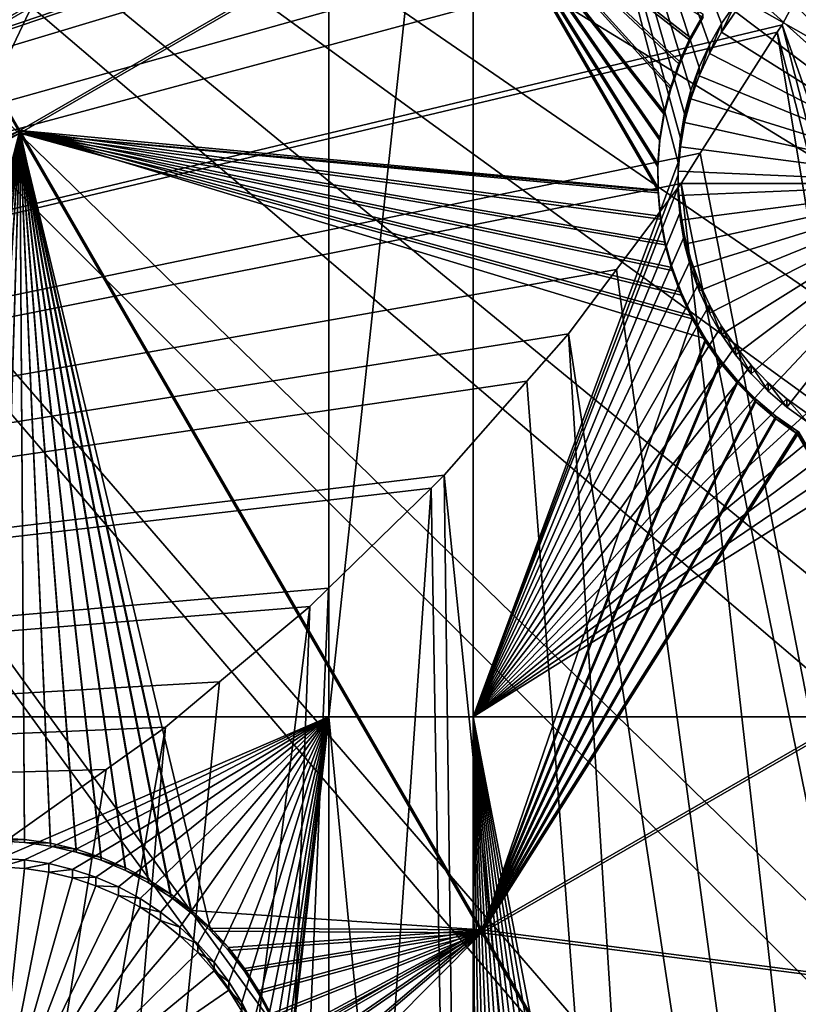
# Model space of a CAD drawing. Extents: x -226 to 68, y -640 to 2.
# Drawn here: x -58 to -49, y -556 to -544 of the extents above; entities that cross this region are included whole.
import ezdxf

# ---------------------------------------------------------------- set-up
doc = ezdxf.new("R2010")
doc.units = 0
doc.header["$MEASUREMENT"] = 0
for name, color, linetype in [('L3', 7, 'Continuous'), ('L4', 7, 'Continuous'), ('L5', 7, 'Continuous')]:
    doc.layers.add(name, color=color, linetype=linetype)

msp = doc.modelspace()

# ---------------------------------------------------------------- linework, layer by layer
at = {"layer": 'L3', "color": 250}
for points in [[(-91.26847, -554.5313, 1031.553), (-57.23197, -505.186, 1029.829), (-58.6883, -504.1959, 1029.795)], [(-57.18462, -505.2181, 1029.831), (-57.23197, -505.186, 1029.829), (-91.26847, -554.5313, 1031.553)], [(-91.26847, -554.5313, 1031.553), (-55.85355, -506.2814, 1029.868), (-57.18462, -505.2181, 1029.831)], [(-91.26847, -554.5313, 1031.553), (-55.38128, -506.6587, 1029.881), (-55.85355, -506.2814, 1029.868)], [(-54.53609, -507.4477, 1029.908), (-55.38128, -506.6587, 1029.881), (-91.26847, -554.5313, 1031.553)], [(-53.69412, -508.2335, 1029.936), (-54.53609, -507.4477, 1029.908), (-91.26847, -554.5313, 1031.553)], [(-91.26847, -554.5313, 1031.553), (-53.28235, -508.682, 1029.951), (-53.69412, -508.2335, 1029.936)], [(-91.26847, -554.5313, 1031.553), (-52.13319, -509.9334, 1029.995), (-53.28235, -508.682, 1029.951)], [(-52.09506, -509.9819, 1029.997), (-52.13319, -509.9334, 1029.995), (-91.26847, -554.5313, 1031.553)], [(-91.26847, -554.5313, 1031.553), (-51.00743, -511.3665, 1030.045), (-52.09506, -509.9819, 1029.997)], [(-91.26847, -554.5313, 1031.553), (-50.70755, -511.7482, 1030.059), (-51.00743, -511.3665, 1030.045)], [(-49.99942, -512.8084, 1030.096), (-50.70755, -511.7482, 1030.059), (-91.26847, -554.5313, 1031.553)], [(-49.42591, -513.6671, 1030.126), (-49.99942, -512.8084, 1030.096), (-91.26847, -554.5313, 1031.553)], [(-91.26847, -554.5313, 1031.553), (-49.06945, -514.3015, 1030.148), (-49.42591, -513.6671, 1030.126)], [(-91.26847, -554.5313, 1031.553), (-48.29556, -515.679, 1030.196), (-49.06945, -514.3015, 1030.148)], [(-48.21954, -515.8427, 1030.202), (-48.29556, -515.679, 1030.196), (-91.26847, -554.5313, 1031.553)], [(-91.26847, -554.5313, 1031.553), (-47.47785, -517.4393, 1030.257), (-48.21954, -515.8427, 1030.202)], [(-91.26847, -554.5313, 1031.553), (-47.32347, -517.7717, 1030.269), (-47.47785, -517.4393, 1030.257)], [(-46.83525, -519.0771, 1030.314), (-47.32347, -517.7717, 1030.269), (-91.26847, -554.5313, 1031.553)], [(-91.26847, -554.5313, 1031.553), (-46.51522, -519.9329, 1030.344), (-46.83525, -519.0771, 1030.314)], [(-91.26847, -554.5313, 1031.553), (-46.2806, -520.7462, 1030.373), (-46.51522, -519.9329, 1030.344)], [(-45.87569, -522.1498, 1030.422), (-46.2806, -520.7462, 1030.373), (-91.26847, -554.5313, 1031.553)], [(-91.26847, -554.5313, 1031.553), (-45.81509, -522.4429, 1030.432), (-45.87569, -522.1498, 1030.422)], [(-91.26847, -554.5313, 1031.553), (-45.45873, -524.1668, 1030.492), (-45.81509, -522.4429, 1030.432)], [(-91.26847, -554.5313, 1031.553), (-45.40863, -524.4092, 1030.501), (-45.45873, -524.1668, 1030.492)], [(-45.21729, -525.9097, 1030.553), (-45.40863, -524.4092, 1030.501), (-91.26847, -554.5313, 1031.553)], [(-91.26847, -554.5313, 1031.553), (-45.11678, -526.698, 1030.581), (-45.21729, -525.9097, 1030.553)], [(-91.26847, -554.5313, 1031.553), (-45.06871, -527.6622, 1030.614), (-45.11678, -526.698, 1030.581)], [(-45.00191, -529.0022, 1030.661), (-45.06871, -527.6622, 1030.614), (-91.26847, -554.5313, 1031.553)], [(-91.26847, -554.5313, 1031.553), (-45.0133, -529.4204, 1030.676), (-45.00191, -529.0022, 1030.661)], [(-91.26847, -554.5313, 1031.553), (-45.06119, -531.18, 1030.737), (-45.0133, -529.4204, 1030.676)], [(2.471866, -605.1217, 1024.914), (-4.212938, -611.4159, 1025.134), (-75, -529.634, 1022.278)], [(2.471866, -605.1217, 1024.914), (-75, -529.634, 1022.278), (8.598483, -598.2837, 1024.675)], [(23.20978, -575.0164, 1023.863), (19.00493, -583.1767, 1024.148), (-75, -529.634, 1022.278)], [(-75, -529.634, 1022.278), (19.00493, -583.1767, 1024.148), (14.12277, -590.9511, 1024.419)], [(-75, -529.634, 1022.278), (14.12277, -590.9511, 1024.419), (8.598483, -598.2837, 1024.675)], [(31.4832, -548.8204, 1022.948), (29.47147, -557.7762, 1023.261), (-75, -529.634, 1022.278)], [(-75, -529.634, 1022.278), (29.47147, -557.7762, 1023.261), (26.70703, -566.5293, 1023.566)], [(-75, -529.634, 1022.278), (26.70703, -566.5293, 1023.566), (23.20978, -575.0164, 1023.863)], [(-75, -529.634, 1022.278), (32.72771, -539.7264, 1022.63), (31.4832, -548.8204, 1022.948)], [(-53.11082, -635.5322, 1025.976), (-62.17594, -637.0059, 1026.028), (-75, -529.634, 1022.278)], [(-27.11683, -626.6029, 1025.664), (-35.51788, -630.3119, 1025.794), (-75, -529.634, 1022.278)], [(-75, -529.634, 1022.278), (-35.51788, -630.3119, 1025.794), (-44.2034, -633.2955, 1025.898)], [(-75, -529.634, 1022.278), (-44.2034, -633.2955, 1025.898), (-53.11082, -635.5322, 1025.976)], [(-4.212938, -611.4159, 1025.134), (-11.40777, -617.1207, 1025.333), (-75, -529.634, 1022.278)], [(-75, -529.634, 1022.278), (-11.40777, -617.1207, 1025.333), (-19.06078, -622.1953, 1025.51)], [(-75, -529.634, 1022.278), (-19.06078, -622.1953, 1025.51), (-27.11683, -626.6029, 1025.664)], [(-45.06469, -531.3087, 1030.742), (-45.06119, -531.18, 1030.737), (-91.26847, -554.5313, 1031.553)], [(-91.26847, -554.5313, 1031.553), (-45.23443, -532.9313, 1030.798), (-45.06469, -531.3087, 1030.742)], [(-45.30474, -533.6034, 1030.822), (-45.23443, -532.9313, 1030.798), (-91.26847, -554.5313, 1031.553)], [(-91.26847, -554.5313, 1031.553), (-45.5002, -534.6699, 1030.859), (-45.30474, -533.6034, 1030.822)], [(-91.26847, -554.5313, 1031.553), (-45.72064, -535.8729, 1030.901), (-45.5002, -534.6699, 1030.859)], [(-45.85783, -536.3922, 1030.919), (-45.72064, -535.8729, 1030.901), (-91.26847, -554.5313, 1031.553)], [(-91.26847, -554.5313, 1031.553), (-46.30994, -538.1036, 1030.979), (-45.85783, -536.3922, 1030.919)], [(-91.26847, -554.5313, 1031.553), (-46.88591, -539.7567, 1031.037), (-46.30994, -538.1036, 1030.979)], [(-47.06911, -540.2825, 1031.055), (-46.88591, -539.7567, 1031.037), (-91.26847, -554.5313, 1031.553)], [(-91.26847, -554.5313, 1031.553), (-47.55131, -541.3851, 1031.093), (-47.06911, -540.2825, 1031.055)], [(-47.99372, -542.3966, 1031.129), (-47.55131, -541.3851, 1031.093), (-91.26847, -554.5313, 1031.553)], [(-91.26847, -554.5313, 1031.553), (-48.3021, -542.9757, 1031.149), (-47.99372, -542.3966, 1031.129)], [(-91.26847, -554.5313, 1031.553), (-49.07817, -544.4332, 1031.2), (-48.3021, -542.9757, 1031.149)], [(-35.30975, -583.4865, 1029.862), (-48.3021, -542.9757, 1031.149), (-49.07817, -544.4332, 1031.2)], [(-49.13675, -544.5254, 1031.203), (-49.07817, -544.4332, 1031.2), (-91.26847, -554.5313, 1031.553)], [(-38.55224, -585.7212, 1029.94), (-49.07817, -544.4332, 1031.2), (-49.13675, -544.5254, 1031.203)], [(-35.30975, -583.4865, 1029.862), (-49.07817, -544.4332, 1031.2), (-38.55224, -585.7212, 1029.94)], [(-91.26847, -554.5313, 1031.553), (-50.08131, -546.0111, 1031.255), (-49.13675, -544.5254, 1031.203)], [(-49.13675, -544.5254, 1031.203), (-50.08131, -546.0111, 1031.255), (-41.92038, -587.7619, 1030.011)], [(-38.55224, -585.7212, 1029.94), (-49.13675, -544.5254, 1031.203), (-41.92038, -587.7619, 1030.011)], [(-91.26847, -554.5313, 1031.553), (-50.31631, -546.3808, 1031.268), (-50.08131, -546.0111, 1031.255)], [(-41.92038, -587.7619, 1030.011), (-50.08131, -546.0111, 1031.255), (-50.31631, -546.3808, 1031.268)], [(-51.10951, -547.4389, 1031.305), (-50.31631, -546.3808, 1031.268), (-91.26847, -554.5313, 1031.553)], [(-50.31631, -546.3808, 1031.268), (-51.10951, -547.4389, 1031.305), (-45.40255, -589.6016, 1030.076)], [(-41.92038, -587.7619, 1030.011), (-50.31631, -546.3808, 1031.268), (-45.40255, -589.6016, 1030.076)], [(-91.26847, -554.5313, 1031.553), (-51.70047, -548.2273, 1031.332), (-51.10951, -547.4389, 1031.305)], [(-45.40255, -589.6016, 1030.076), (-51.10951, -547.4389, 1031.305), (-51.70047, -548.2273, 1031.332)], [(-91.26847, -554.5313, 1031.553), (-52.21177, -548.8099, 1031.353), (-51.70047, -548.2273, 1031.332)], [(-51.70047, -548.2273, 1031.332), (-52.21177, -548.8099, 1031.353), (-48.98675, -591.2338, 1030.133)], [(-45.40255, -589.6016, 1030.076), (-51.70047, -548.2273, 1031.332), (-48.98675, -591.2338, 1030.133)], [(-53.22269, -549.9619, 1031.393), (-52.21177, -548.8099, 1031.353), (-91.26847, -554.5313, 1031.553)], [(-48.98675, -591.2338, 1030.133), (-52.21177, -548.8099, 1031.353), (-53.22269, -549.9619, 1031.393)], [(-91.26847, -554.5313, 1031.553), (-53.38575, -550.1212, 1031.399), (-53.22269, -549.9619, 1031.393)], [(-52.66061, -592.653, 1030.182), (-53.22269, -549.9619, 1031.393), (-53.38575, -550.1212, 1031.399)], [(-48.98675, -591.2338, 1030.133), (-53.22269, -549.9619, 1031.393), (-52.66061, -592.653, 1030.182)], [(-91.26847, -554.5313, 1031.553), (-54.64552, -551.3515, 1031.442), (-53.38575, -550.1212, 1031.399)], [(-52.66061, -592.653, 1030.182), (-53.38575, -550.1212, 1031.399), (-56.4115, -593.8543, 1030.224)], [(-56.4115, -593.8543, 1030.224), (-53.38575, -550.1212, 1031.399), (-54.64552, -551.3515, 1031.442)], [(-54.87383, -551.5745, 1031.449), (-54.64552, -551.3515, 1031.442), (-91.26847, -554.5313, 1031.553)], [(-56.4115, -593.8543, 1030.224), (-54.64552, -551.3515, 1031.442), (-54.87383, -551.5745, 1031.449)], [(-91.26847, -554.5313, 1031.553), (-55.97956, -552.4994, 1031.482), (-54.87383, -551.5745, 1031.449)], [(-54.87383, -551.5745, 1031.449), (-55.97956, -552.4994, 1031.482), (-60.22645, -594.8336, 1030.258)], [(-54.87383, -551.5745, 1031.449), (-60.22645, -594.8336, 1030.258), (-56.4115, -593.8543, 1030.224)], [(-91.26847, -554.5313, 1031.553), (-56.64412, -553.0553, 1031.501), (-55.97956, -552.4994, 1031.482)], [(-60.22645, -594.8336, 1030.258), (-55.97956, -552.4994, 1031.482), (-56.64412, -553.0553, 1031.501)], [(-57.37214, -553.5746, 1031.519), (-56.64412, -553.0553, 1031.501), (-91.26847, -554.5313, 1031.553)], [(-60.22645, -594.8336, 1030.258), (-56.64412, -553.0553, 1031.501), (-64.09234, -595.5873, 1030.285)], [(-56.64412, -553.0553, 1031.501), (-57.37214, -553.5746, 1031.519), (-64.09234, -595.5873, 1030.285)], [(-57.37214, -553.5746, 1031.519), (-91.26847, -554.5313, 1031.553), (-58.52318, -554.3957, 1031.548)], [(-64.09234, -595.5873, 1030.285), (-57.37214, -553.5746, 1031.519), (-58.52318, -554.3957, 1031.548)]]:
    msp.add_3dface(points, dxfattribs=at)
at = {"layer": 'L4', "color": 250}
for points in [[(14.45803, -551.412, 1014.033), (15.86733, -544.3313, 1013.786), (-75, -529.9481, 1013.283)], [(6.972599, -571.6898, 1014.741), (9.996916, -565.1335, 1014.512), (-75, -529.9481, 1013.283)], [(-75, -529.9481, 1013.283), (9.996916, -565.1335, 1014.512), (12.4972, -558.3603, 1014.276)], [(-75, -529.9481, 1013.283), (12.4972, -558.3603, 1014.276), (14.45803, -551.412, 1014.033)], [(-5.042654, -589.6609, 1015.369), (-0.570436, -583.9913, 1015.171), (-75, -529.9481, 1013.283)], [(-75, -529.9481, 1013.283), (-0.570436, -583.9913, 1015.171), (3.442894, -577.9887, 1014.961)], [(-75, -529.9481, 1013.283), (3.442894, -577.9887, 1014.961), (6.972599, -571.6898, 1014.741)], [(-20.92376, -604.3323, 1015.881), (-15.25078, -599.8628, 1015.725), (-75, -529.9481, 1013.283)], [(-75, -529.9481, 1013.283), (-15.25078, -599.8628, 1015.725), (-9.94618, -594.9622, 1015.554)], [(-75, -529.9481, 1013.283), (-9.94618, -594.9622, 1015.554), (-5.042654, -589.6609, 1015.369)], [(-39.79312, -614.8932, 1016.25), (-33.23287, -611.8708, 1016.144), (-75, -529.9481, 1013.283)], [(-75, -529.9481, 1013.283), (-33.23287, -611.8708, 1016.144), (-26.93013, -608.3432, 1016.021)], [(-75, -529.9481, 1013.283), (-26.93013, -608.3432, 1016.021), (-20.92376, -604.3323, 1015.881)], [(-60.60803, -620.76, 1016.455), (-53.52303, -619.3516, 1016.406), (-75, -529.9481, 1013.283)], [(-75, -529.9481, 1013.283), (-53.52303, -619.3516, 1016.406), (-46.57044, -617.3919, 1016.337)], [(-75, -529.9481, 1013.283), (-46.57044, -617.3919, 1016.337), (-39.79312, -614.8932, 1016.25)], [(-62.43254, -552.9305, 1011.585), (-62.43254, -536.5266, 1011.012), (-54.63986, -536.5266, 1011.012)], [(-54.63986, -536.5266, 1011.012), (-54.63986, -552.9305, 1011.585), (-62.43254, -552.9305, 1011.585)], [(-52.86678, -536.5266, 1011.012), (-52.86678, -552.9305, 1011.585), (-54.63986, -552.9305, 1011.585)], [(-54.63986, -536.5266, 1011.012), (-52.86678, -536.5266, 1011.012), (-54.63986, -552.9305, 1011.585)], [(-49.82057, -544.419, 1011.287), (-49.96927, -544.6807, 1011.297), (-52.86678, -536.5266, 1011.012)], [(-52.86678, -536.5266, 1011.012), (-49.96927, -544.6807, 1011.297), (-50.09491, -544.9542, 1011.306)], [(-52.86678, -536.5266, 1011.012), (-49.6499, -544.171, 1011.279), (-49.82057, -544.419, 1011.287)], [(-50.09491, -544.9542, 1011.306), (-50.19656, -545.2375, 1011.316), (-52.86678, -536.5266, 1011.012)], [(-52.86678, -536.5266, 1011.012), (-50.19656, -545.2375, 1011.316), (-50.27346, -545.5285, 1011.326)], [(-52.86678, -536.5266, 1011.012), (-50.27346, -545.5285, 1011.326), (-50.32504, -545.8251, 1011.336)], [(-50.32504, -545.8251, 1011.336), (-50.35093, -546.1249, 1011.347), (-52.86678, -536.5266, 1011.012)], [(-52.86678, -536.5266, 1011.012), (-50.35093, -546.1249, 1011.347), (-52.86678, -552.9305, 1011.585)], [(-46.85418, -546.3801, 1008.354), (-49.01952, -543.632, 1008.258), (-48.77513, -543.4561, 1008.252)], [(-49.24789, -543.8282, 1008.265), (-49.01952, -543.632, 1008.258), (-46.85418, -546.3801, 1008.354)], [(-46.85418, -546.3801, 1008.354), (-49.45854, -544.0433, 1008.272), (-49.24789, -543.8282, 1008.265)], [(-46.85418, -546.3801, 1008.354), (-49.6499, -544.2757, 1008.281), (-49.45854, -544.0433, 1008.272)], [(-49.82057, -544.5237, 1008.289), (-49.82057, -544.419, 1011.287), (-49.6499, -544.171, 1011.279)], [(-49.82057, -544.5237, 1008.289), (-49.6499, -544.171, 1011.279), (-49.6499, -544.2757, 1008.281)], [(-49.82057, -544.5237, 1008.289), (-49.6499, -544.2757, 1008.281), (-46.85418, -546.3801, 1008.354)], [(-49.96927, -544.7854, 1008.298), (-49.96927, -544.6807, 1011.297), (-49.82057, -544.419, 1011.287)], [(-49.96927, -544.7854, 1008.298), (-49.82057, -544.419, 1011.287), (-49.82057, -544.5237, 1008.289)], [(-46.85418, -546.3801, 1008.354), (-49.96927, -544.7854, 1008.298), (-49.82057, -544.5237, 1008.289)], [(-50.09491, -545.059, 1008.308), (-50.09491, -544.9542, 1011.306), (-49.96927, -544.6807, 1011.297)], [(-50.09491, -545.059, 1008.308), (-49.96927, -544.6807, 1011.297), (-49.96927, -544.7854, 1008.298)], [(-46.85418, -546.3801, 1008.354), (-50.09491, -545.059, 1008.308), (-49.96927, -544.7854, 1008.298)], [(-50.19656, -545.3423, 1008.318), (-50.19656, -545.2375, 1011.316), (-50.09491, -544.9542, 1011.306)], [(-50.19656, -545.3423, 1008.318), (-50.09491, -544.9542, 1011.306), (-50.09491, -545.059, 1008.308)], [(-50.19656, -545.3423, 1008.318), (-50.09491, -545.059, 1008.308), (-46.85418, -546.3801, 1008.354)], [(-50.27346, -545.6333, 1008.328), (-50.27346, -545.5285, 1011.326), (-50.19656, -545.2375, 1011.316)], [(-50.27346, -545.6333, 1008.328), (-50.19656, -545.2375, 1011.316), (-50.19656, -545.3423, 1008.318)], [(-46.85418, -546.3801, 1008.354), (-50.27346, -545.6333, 1008.328), (-50.19656, -545.3423, 1008.318)], [(-50.32504, -545.9298, 1008.338), (-50.32504, -545.8251, 1011.336), (-50.27346, -545.5285, 1011.326)], [(-50.32504, -545.9298, 1008.338), (-50.27346, -545.5285, 1011.326), (-50.27346, -545.6333, 1008.328)], [(-46.85418, -546.3801, 1008.354), (-50.32504, -545.9298, 1008.338), (-50.27346, -545.6333, 1008.328)], [(-50.35093, -546.2297, 1008.349), (-50.35093, -546.1249, 1011.347), (-50.32504, -545.8251, 1011.336)], [(-50.35093, -546.2297, 1008.349), (-50.32504, -545.8251, 1011.336), (-50.32504, -545.9298, 1008.338)], [(-50.35093, -546.2297, 1008.349), (-50.32504, -545.9298, 1008.338), (-46.85418, -546.3801, 1008.354)], [(-50.35093, -546.1249, 1011.347), (-50.35418, -546.2754, 1011.352), (-52.86678, -552.9305, 1011.585)], [(-50.35418, -546.2754, 1011.352), (-50.35093, -546.1249, 1011.347), (-50.35093, -546.2297, 1008.349)], [(-52.86678, -552.9305, 1011.585), (-50.35418, -546.2754, 1011.352), (-50.35093, -546.4259, 1011.357)], [(-50.35418, -546.3801, 1008.354), (-50.35418, -546.2754, 1011.352), (-50.35093, -546.2297, 1008.349)], [(-50.35418, -546.3801, 1008.354), (-50.35093, -546.2297, 1008.349), (-46.85418, -546.3801, 1008.354)], [(-50.35418, -546.3801, 1008.354), (-50.35093, -546.4259, 1011.357), (-50.35418, -546.2754, 1011.352)], [(-52.86678, -552.9305, 1011.585), (-50.35093, -546.4259, 1011.357), (-50.32504, -546.7257, 1011.368)], [(-50.35093, -546.5306, 1008.359), (-50.35093, -546.4259, 1011.357), (-50.35418, -546.3801, 1008.354)], [(-50.35418, -546.3801, 1008.354), (-46.85418, -546.3801, 1008.354), (-50.35093, -546.5306, 1008.359)], [(-46.85418, -546.3801, 1008.354), (-50.32504, -546.8305, 1008.37), (-50.35093, -546.5306, 1008.359)], [(-50.32504, -546.8305, 1008.37), (-50.32504, -546.7257, 1011.368), (-50.35093, -546.4259, 1011.357)], [(-50.32504, -546.8305, 1008.37), (-50.35093, -546.4259, 1011.357), (-50.35093, -546.5306, 1008.359)], [(-46.85418, -546.3801, 1008.354), (-50.27346, -547.127, 1008.38), (-50.32504, -546.8305, 1008.37)], [(-50.19656, -547.418, 1008.39), (-50.27346, -547.127, 1008.38), (-46.85418, -546.3801, 1008.354)], [(-46.85418, -546.3801, 1008.354), (-50.09491, -547.7013, 1008.4), (-50.19656, -547.418, 1008.39)], [(-46.85418, -546.3801, 1008.354), (-49.96927, -547.9748, 1008.41), (-50.09491, -547.7013, 1008.4)], [(-49.82057, -548.2365, 1008.419), (-49.96927, -547.9748, 1008.41), (-46.85418, -546.3801, 1008.354)], [(-46.85418, -546.3801, 1008.354), (-49.6499, -548.4845, 1008.428), (-49.82057, -548.2365, 1008.419)], [(-46.85418, -546.3801, 1008.354), (-49.45854, -548.7169, 1008.436), (-49.6499, -548.4845, 1008.428)], [(-49.24789, -548.932, 1008.443), (-49.45854, -548.7169, 1008.436), (-46.85418, -546.3801, 1008.354)], [(-46.85418, -546.3801, 1008.354), (-49.01952, -549.1282, 1008.45), (-49.24789, -548.932, 1008.443)], [(-46.85418, -546.3801, 1008.354), (-48.77513, -549.3041, 1008.456), (-49.01952, -549.1282, 1008.45)], [(-50.32504, -546.7257, 1011.368), (-50.27346, -547.0223, 1011.378), (-52.86678, -552.9305, 1011.585)], [(-50.27346, -547.127, 1008.38), (-50.27346, -547.0223, 1011.378), (-50.32504, -546.7257, 1011.368)], [(-50.27346, -547.127, 1008.38), (-50.32504, -546.7257, 1011.368), (-50.32504, -546.8305, 1008.37)], [(-50.27346, -547.0223, 1011.378), (-50.19656, -547.3133, 1011.388), (-52.86678, -552.9305, 1011.585)], [(-50.19656, -547.418, 1008.39), (-50.19656, -547.3133, 1011.388), (-50.27346, -547.0223, 1011.378)], [(-50.19656, -547.418, 1008.39), (-50.27346, -547.0223, 1011.378), (-50.27346, -547.127, 1008.38)], [(-52.86678, -552.9305, 1011.585), (-50.19656, -547.3133, 1011.388), (-50.09491, -547.5966, 1011.398)], [(-50.09491, -547.7013, 1008.4), (-50.09491, -547.5966, 1011.398), (-50.19656, -547.3133, 1011.388)], [(-50.09491, -547.7013, 1008.4), (-50.19656, -547.3133, 1011.388), (-50.19656, -547.418, 1008.39)], [(-52.86678, -552.9305, 1011.585), (-50.09491, -547.5966, 1011.398), (-49.96927, -547.8701, 1011.408)], [(-49.96927, -547.9748, 1008.41), (-49.96927, -547.8701, 1011.408), (-50.09491, -547.5966, 1011.398)], [(-49.96927, -547.9748, 1008.41), (-50.09491, -547.5966, 1011.398), (-50.09491, -547.7013, 1008.4)], [(-49.96927, -547.8701, 1011.408), (-49.82057, -548.1318, 1011.417), (-52.86678, -552.9305, 1011.585)], [(-49.82057, -548.2365, 1008.419), (-49.82057, -548.1318, 1011.417), (-49.96927, -547.8701, 1011.408)], [(-49.82057, -548.2365, 1008.419), (-49.96927, -547.8701, 1011.408), (-49.96927, -547.9748, 1008.41)], [(-49.82057, -548.1318, 1011.417), (-49.6499, -548.3798, 1011.426), (-52.86678, -552.9305, 1011.585)], [(-49.6499, -548.4845, 1008.428), (-49.6499, -548.3798, 1011.426), (-49.82057, -548.1318, 1011.417)], [(-49.6499, -548.4845, 1008.428), (-49.82057, -548.1318, 1011.417), (-49.82057, -548.2365, 1008.419)], [(-52.86678, -552.9305, 1011.585), (-49.6499, -548.3798, 1011.426), (-49.45854, -548.6122, 1011.434)], [(-49.45854, -548.7169, 1008.436), (-49.45854, -548.6122, 1011.434), (-49.6499, -548.3798, 1011.426)], [(-49.45854, -548.7169, 1008.436), (-49.6499, -548.3798, 1011.426), (-49.6499, -548.4845, 1008.428)], [(-52.86678, -552.9305, 1011.585), (-49.45854, -548.6122, 1011.434), (-49.24789, -548.8274, 1011.441)], [(-49.24789, -548.932, 1008.443), (-49.24789, -548.8274, 1011.441), (-49.45854, -548.6122, 1011.434)], [(-49.24789, -548.932, 1008.443), (-49.45854, -548.6122, 1011.434), (-49.45854, -548.7169, 1008.436)], [(-49.24789, -548.8274, 1011.441), (-49.01952, -549.0235, 1011.448), (-52.86678, -552.9305, 1011.585)], [(-49.01952, -549.1282, 1008.45), (-49.01952, -549.0235, 1011.448), (-49.24789, -548.8274, 1011.441)], [(-49.01952, -549.1282, 1008.45), (-49.24789, -548.8274, 1011.441), (-49.24789, -548.932, 1008.443)], [(-52.86678, -552.9305, 1011.585), (-49.01952, -549.0235, 1011.448), (-48.77513, -549.1994, 1011.454)], [(-48.77513, -549.3041, 1008.456), (-48.77513, -549.1994, 1011.454), (-49.01952, -549.0235, 1011.448)], [(-48.77513, -549.3041, 1008.456), (-49.01952, -549.0235, 1011.448), (-49.01952, -549.1282, 1008.45)], [(-52.86678, -552.9305, 1011.585), (-48.77513, -549.1994, 1011.454), (-48.5165, -549.3536, 1011.46)], [(-52.86678, -552.9305, 1011.585), (-48.5165, -549.3536, 1011.46), (-48.24558, -549.485, 1011.464)], [(-48.24558, -549.485, 1011.464), (-47.96435, -549.5927, 1011.468), (-52.86678, -552.9305, 1011.585)], [(-52.86678, -552.9305, 1011.585), (-47.96435, -549.5927, 1011.468), (-47.67489, -549.6758, 1011.471)], [(-52.86678, -552.9305, 1011.585), (-47.67489, -549.6758, 1011.471), (-44.99178, -552.9305, 1011.585)], [(-62.43254, -552.9305, 1011.585), (-54.63986, -552.9305, 1011.585), (-58.67469, -554.6669, 1011.645)], [(-54.63986, -552.9305, 1011.585), (-58.37417, -554.6864, 1011.646), (-58.67469, -554.6669, 1011.645)], [(-54.63986, -552.9305, 1011.585), (-58.07642, -554.7315, 1011.647), (-58.37417, -554.6864, 1011.646)], [(-57.78366, -554.8021, 1011.65), (-58.07642, -554.7315, 1011.647), (-54.63986, -552.9305, 1011.585)], [(-54.63986, -552.9305, 1011.585), (-57.49806, -554.8975, 1011.653), (-57.78366, -554.8021, 1011.65)], [(-54.63986, -552.9305, 1011.585), (-57.22172, -555.0172, 1011.657), (-57.49806, -554.8975, 1011.653)], [(-56.9567, -555.1602, 1011.662), (-57.22172, -555.0172, 1011.657), (-54.63986, -552.9305, 1011.585)], [(-54.63986, -552.9305, 1011.585), (-56.70496, -555.3253, 1011.668), (-56.9567, -555.1602, 1011.662)], [(-54.63986, -552.9305, 1011.585), (-56.46835, -555.5115, 1011.675), (-56.70496, -555.3253, 1011.668)], [(-56.24864, -555.7174, 1011.682), (-56.46835, -555.5115, 1011.675), (-54.63986, -552.9305, 1011.585)], [(-54.63986, -552.9305, 1011.585), (-56.04745, -555.9413, 1011.69), (-56.24864, -555.7174, 1011.682)], [(-54.63986, -552.9305, 1011.585), (-55.86627, -556.1817, 1011.698), (-56.04745, -555.9413, 1011.69)], [(-55.70644, -556.4368, 1011.707), (-55.86627, -556.1817, 1011.698), (-54.63986, -552.9305, 1011.585)], [(-54.63986, -552.9305, 1011.585), (-55.56914, -556.7047, 1011.716), (-55.70644, -556.4368, 1011.707)], [(-55.45539, -556.9834, 1011.726), (-55.56914, -556.7047, 1011.716), (-54.63986, -552.9305, 1011.585)], [(-54.63986, -552.9305, 1011.585), (-55.36603, -557.2708, 1011.736), (-55.45539, -556.9834, 1011.726)], [(-54.63986, -552.9305, 1011.585), (-55.30173, -557.5649, 1011.746), (-55.36603, -557.2708, 1011.736)], [(-55.26296, -557.8633, 1011.757), (-55.30173, -557.5649, 1011.746), (-54.63986, -552.9305, 1011.585)], [(-54.63986, -572.0252, 1012.251), (-55.26296, -558.4647, 1011.778), (-54.63986, -552.9305, 1011.585)], [(-54.63986, -552.9305, 1011.585), (-55.26296, -558.4647, 1011.778), (-55.25, -558.164, 1011.767)], [(-54.63986, -552.9305, 1011.585), (-55.25, -558.164, 1011.767), (-55.26296, -557.8633, 1011.757)], [(-54.63986, -552.9305, 1011.585), (-52.86678, -552.9305, 1011.585), (-52.86678, -571.309, 1012.226)], [(-54.63986, -552.9305, 1011.585), (-52.86678, -571.309, 1012.226), (-54.63986, -572.0252, 1012.251)], [(-52.39372, -570.7583, 1012.207), (-52.60436, -570.9734, 1012.215), (-52.86678, -552.9305, 1011.585)], [(-52.86678, -552.9305, 1011.585), (-52.60436, -570.9734, 1012.215), (-52.79573, -571.2058, 1012.223)], [(-52.86678, -552.9305, 1011.585), (-52.79573, -571.2058, 1012.223), (-52.86678, -571.309, 1012.226)], [(-49.92469, -569.8131, 1012.174), (-52.86678, -552.9305, 1011.585), (-49.62416, -569.8326, 1012.175)], [(-49.62416, -569.8326, 1012.175), (-52.86678, -552.9305, 1011.585), (-44.99178, -552.9305, 1011.585)], [(-49.92469, -569.8131, 1012.174), (-50.22578, -569.8196, 1012.174), (-52.86678, -552.9305, 1011.585)], [(-52.86678, -552.9305, 1011.585), (-50.22578, -569.8196, 1012.174), (-50.5252, -569.8519, 1012.175)], [(-52.86678, -552.9305, 1011.585), (-50.5252, -569.8519, 1012.175), (-50.82072, -569.9099, 1012.177)], [(-50.82072, -569.9099, 1012.177), (-51.11017, -569.993, 1012.18), (-52.86678, -552.9305, 1011.585)], [(-52.86678, -552.9305, 1011.585), (-51.11017, -569.993, 1012.18), (-51.3914, -570.1006, 1012.184)], [(-52.86678, -552.9305, 1011.585), (-51.3914, -570.1006, 1012.184), (-51.66233, -570.232, 1012.189)], [(-51.66233, -570.232, 1012.189), (-51.92095, -570.3862, 1012.194), (-52.86678, -552.9305, 1011.585)], [(-52.86678, -552.9305, 1011.585), (-51.92095, -570.3862, 1012.194), (-52.16535, -570.5621, 1012.2)], [(-52.86678, -552.9305, 1011.585), (-52.16535, -570.5621, 1012.2), (-52.39372, -570.7583, 1012.207)], [(-49.62416, -569.8326, 1012.175), (-44.99178, -552.9305, 1011.585), (-49.32642, -569.8777, 1012.176)], [(-49.32642, -569.8777, 1012.176), (-44.99178, -552.9305, 1011.585), (-49.03366, -569.9483, 1012.179)], [(-44.99178, -552.9305, 1011.585), (-48.74806, -570.0438, 1012.182), (-49.03366, -569.9483, 1012.179)], [(-58.37417, -554.6864, 1011.646), (-58.67469, -554.7717, 1008.647), (-58.67469, -554.6669, 1011.645)], [(-58.67469, -554.7717, 1008.647), (-58.37417, -554.791, 1008.648), (-58.75, -558.2687, 1008.769)], [(-58.75, -558.2687, 1008.769), (-58.37417, -554.791, 1008.648), (-58.07642, -554.8362, 1008.649)], [(-58.37417, -554.6864, 1011.646), (-58.37417, -554.791, 1008.648), (-58.67469, -554.7717, 1008.647)], [(-58.07642, -554.7315, 1011.647), (-58.37417, -554.791, 1008.648), (-58.37417, -554.6864, 1011.646)], [(-58.07642, -554.7315, 1011.647), (-58.07642, -554.8362, 1008.649), (-58.37417, -554.791, 1008.648)], [(-57.78366, -554.8021, 1011.65), (-58.07642, -554.8362, 1008.649), (-58.07642, -554.7315, 1011.647)], [(-58.75, -558.2687, 1008.769), (-58.07642, -554.8362, 1008.649), (-57.78366, -554.9068, 1008.652)], [(-57.78366, -554.9068, 1008.652), (-57.49806, -555.0023, 1008.655), (-58.75, -558.2687, 1008.769)], [(-57.78366, -554.8021, 1011.65), (-57.78366, -554.9068, 1008.652), (-58.07642, -554.8362, 1008.649)], [(-57.49806, -554.8975, 1011.653), (-57.78366, -554.9068, 1008.652), (-57.78366, -554.8021, 1011.65)], [(-57.49806, -554.8975, 1011.653), (-57.49806, -555.0023, 1008.655), (-57.78366, -554.9068, 1008.652)], [(-57.22172, -555.0172, 1011.657), (-57.49806, -555.0023, 1008.655), (-57.49806, -554.8975, 1011.653)], [(-58.75, -558.2687, 1008.769), (-57.49806, -555.0023, 1008.655), (-57.22172, -555.1219, 1008.659)], [(-57.22172, -555.0172, 1011.657), (-57.22172, -555.1219, 1008.659), (-57.49806, -555.0023, 1008.655)], [(-56.9567, -555.1602, 1011.662), (-57.22172, -555.1219, 1008.659), (-57.22172, -555.0172, 1011.657)], [(-58.75, -558.2687, 1008.769), (-57.22172, -555.1219, 1008.659), (-56.9567, -555.2648, 1008.664)], [(-56.9567, -555.1602, 1011.662), (-56.9567, -555.2648, 1008.664), (-57.22172, -555.1219, 1008.659)], [(-56.9567, -555.2648, 1008.664), (-56.70496, -555.4301, 1008.67), (-58.75, -558.2687, 1008.769)], [(-56.70496, -555.3253, 1011.668), (-56.9567, -555.2648, 1008.664), (-56.9567, -555.1602, 1011.662)], [(-56.70496, -555.3253, 1011.668), (-56.70496, -555.4301, 1008.67), (-56.9567, -555.2648, 1008.664)], [(-56.46835, -555.5115, 1011.675), (-56.70496, -555.4301, 1008.67), (-56.70496, -555.3253, 1011.668)], [(-58.75, -558.2687, 1008.769), (-56.70496, -555.4301, 1008.67), (-56.46835, -555.6163, 1008.677)], [(-56.46835, -555.5115, 1011.675), (-56.46835, -555.6163, 1008.677), (-56.70496, -555.4301, 1008.67)], [(-56.24864, -555.7174, 1011.682), (-56.46835, -555.6163, 1008.677), (-56.46835, -555.5115, 1011.675)], [(-58.75, -558.2687, 1008.769), (-56.46835, -555.6163, 1008.677), (-56.24864, -555.8221, 1008.684)], [(-56.24864, -555.7174, 1011.682), (-56.24864, -555.8221, 1008.684), (-56.46835, -555.6163, 1008.677)], [(-56.04745, -555.9413, 1011.69), (-56.24864, -555.8221, 1008.684), (-56.24864, -555.7174, 1011.682)], [(-56.24864, -555.8221, 1008.684), (-56.04745, -556.0461, 1008.692), (-58.75, -558.2687, 1008.769)], [(-56.04745, -555.9413, 1011.69), (-56.04745, -556.0461, 1008.692), (-56.24864, -555.8221, 1008.684)], [(-55.86627, -556.1817, 1011.698), (-56.04745, -556.0461, 1008.692), (-56.04745, -555.9413, 1011.69)], [(-58.75, -558.2687, 1008.769), (-56.04745, -556.0461, 1008.692), (-55.86627, -556.2865, 1008.7)], [(-55.86627, -556.1817, 1011.698), (-55.86627, -556.2865, 1008.7), (-56.04745, -556.0461, 1008.692)], [(-55.70644, -556.4368, 1011.707), (-55.86627, -556.2865, 1008.7), (-55.86627, -556.1817, 1011.698)], [(-58.75, -558.2687, 1008.769), (-55.86627, -556.2865, 1008.7), (-55.70644, -556.5416, 1008.709)], [(-55.70644, -556.4368, 1011.707), (-55.70644, -556.5416, 1008.709), (-55.86627, -556.2865, 1008.7)], [(-55.56914, -556.7047, 1011.716), (-55.70644, -556.5416, 1008.709), (-55.70644, -556.4368, 1011.707)]]:
    msp.add_3dface(points, dxfattribs=at)
at = {"layer": 'L5', "color": 7}
for points in [[(-53.50111, -541.4146, 1011.182), (-62.7862, -538.1949, 1011.07), (-59.06993, -544.6277, 1011.295)], [(-62.7862, -538.2298, 1010.071), (-53.50111, -541.4494, 1010.183), (-59.06993, -544.6627, 1010.295)], [(-53.50111, -541.4146, 1011.182), (-59.06993, -544.6277, 1011.295), (-52.86457, -542.5164, 1011.221)], [(-59.06993, -544.6627, 1010.295), (-53.50111, -541.4494, 1010.183), (-52.86457, -542.5513, 1010.221)], [(-52.86457, -542.5164, 1011.221), (-59.06993, -544.6277, 1011.295), (-58.43339, -545.7296, 1011.333)], [(-59.06993, -544.6627, 1010.295), (-52.86457, -542.5513, 1010.221), (-58.43339, -545.7645, 1010.334)], [(-52.86457, -542.5164, 1011.221), (-58.43339, -545.7296, 1011.333), (-50.59945, -546.4635, 1011.359)], [(-58.43339, -545.7645, 1010.334), (-52.86457, -542.5513, 1010.221), (-50.59964, -546.4719, 1010.358)], [(-50.59945, -546.4635, 1011.359), (-50.59964, -546.437, 1011.358), (-52.86457, -542.5164, 1011.221)], [(-50.59964, -546.437, 1011.358), (-50.60176, -546.141, 1011.347), (-52.86457, -542.5164, 1011.221)], [(-52.86457, -542.5164, 1011.221), (-50.60176, -546.141, 1011.347), (-50.57633, -545.8196, 1011.336)], [(-52.86457, -542.5164, 1011.221), (-50.57633, -545.8196, 1011.336), (-50.52334, -545.5015, 1011.325)], [(-50.52334, -545.5015, 1011.325), (-50.44319, -545.1891, 1011.314), (-52.86457, -542.5164, 1011.221)], [(-52.86457, -542.5164, 1011.221), (-50.44319, -545.1891, 1011.314), (-50.33646, -544.8848, 1011.304)], [(-52.86457, -542.5164, 1011.221), (-50.33646, -544.8848, 1011.304), (-50.20395, -544.5908, 1011.293)], [(-50.20395, -544.5908, 1011.293), (-50.04665, -544.3093, 1011.284), (-52.86457, -542.5164, 1011.221)], [(-50.60176, -546.176, 1010.348), (-50.59964, -546.4719, 1010.358), (-52.86457, -542.5513, 1010.221)], [(-50.04665, -544.3441, 1010.284), (-50.20395, -544.6257, 1010.294), (-52.86457, -542.5513, 1010.221)], [(-52.86457, -542.5513, 1010.221), (-50.20395, -544.6257, 1010.294), (-50.33646, -544.9197, 1010.304)], [(-52.86457, -542.5513, 1010.221), (-50.33646, -544.9197, 1010.304), (-50.44319, -545.224, 1010.315)], [(-50.44319, -545.224, 1010.315), (-50.52334, -545.5364, 1010.326), (-52.86457, -542.5513, 1010.221)], [(-52.86457, -542.5513, 1010.221), (-50.52334, -545.5364, 1010.326), (-50.57633, -545.8545, 1010.337)], [(-52.86457, -542.5513, 1010.221), (-50.57633, -545.8545, 1010.337), (-50.60176, -546.176, 1010.348)], [(-50.04665, -544.3441, 1010.284), (-50.04665, -544.3093, 1011.284), (-50.20395, -544.6257, 1010.294)], [(-50.20395, -544.6257, 1010.294), (-50.04665, -544.3093, 1011.284), (-50.20395, -544.5908, 1011.293)], [(-59.06993, -544.6277, 1011.295), (-70.31993, -551.119, 1011.521), (-58.43339, -545.7296, 1011.333)], [(-50.20395, -544.6257, 1010.294), (-50.20395, -544.5908, 1011.293), (-50.33646, -544.9197, 1010.304)], [(-50.33646, -544.9197, 1010.304), (-50.20395, -544.5908, 1011.293), (-50.33646, -544.8848, 1011.304)], [(-70.31993, -551.1539, 1010.522), (-59.06993, -544.6627, 1010.295), (-58.43339, -545.7645, 1010.334)], [(-50.33646, -544.9197, 1010.304), (-50.33646, -544.8848, 1011.304), (-50.44319, -545.224, 1010.315)], [(-50.44319, -545.224, 1010.315), (-50.33646, -544.8848, 1011.304), (-50.44319, -545.1891, 1011.314)], [(-50.44319, -545.224, 1010.315), (-50.44319, -545.1891, 1011.314), (-50.52334, -545.5364, 1010.326)], [(-50.52334, -545.5364, 1010.326), (-50.44319, -545.1891, 1011.314), (-50.52334, -545.5015, 1011.325)], [(-50.52334, -545.5364, 1010.326), (-50.52334, -545.5015, 1011.325), (-50.57633, -545.8545, 1010.337)], [(-50.57633, -545.8545, 1010.337), (-50.52334, -545.5015, 1011.325), (-50.57633, -545.8196, 1011.336)], [(-58.43339, -545.7296, 1011.333), (-70.31993, -551.119, 1011.521), (-69.68339, -552.2208, 1011.56)], [(-58.43339, -545.7296, 1011.333), (-69.68339, -552.2208, 1011.56), (-60.83059, -555.046, 1011.658)], [(-60.83059, -555.046, 1011.658), (-60.55469, -554.8788, 1011.653), (-58.43339, -545.7296, 1011.333)], [(-58.43339, -545.7296, 1011.333), (-60.55469, -554.8788, 1011.653), (-60.26543, -554.736, 1011.648)], [(-58.43339, -545.7296, 1011.333), (-60.26543, -554.736, 1011.648), (-59.96494, -554.6184, 1011.644)], [(-59.96494, -554.6184, 1011.644), (-59.65547, -554.5272, 1011.64), (-58.43339, -545.7296, 1011.333)], [(-58.43339, -545.7296, 1011.333), (-59.65547, -554.5272, 1011.64), (-59.33928, -554.4629, 1011.638)], [(-58.43339, -545.7296, 1011.333), (-59.33928, -554.4629, 1011.638), (-59.01874, -554.4259, 1011.637)], [(-59.01874, -554.4259, 1011.637), (-58.69621, -554.4167, 1011.636), (-58.43339, -545.7296, 1011.333)], [(-58.69621, -554.4167, 1011.636), (-58.37407, -554.4352, 1011.637), (-58.43339, -545.7296, 1011.333)], [(-50.31614, -547.7158, 1011.402), (-50.42723, -547.4131, 1011.392), (-58.43339, -545.7296, 1011.333)], [(-58.43339, -545.7296, 1011.333), (-50.42723, -547.4131, 1011.392), (-50.51186, -547.1019, 1011.381)], [(-58.43339, -545.7296, 1011.333), (-50.51186, -547.1019, 1011.381), (-50.56941, -546.7846, 1011.37)], [(-52.76299, -555.545, 1011.676), (-50.01809, -548.2872, 1011.422), (-58.43339, -545.7296, 1011.333)], [(-58.43339, -545.7296, 1011.333), (-50.01809, -548.2872, 1011.422), (-50.17943, -548.0079, 1011.413)], [(-58.43339, -545.7296, 1011.333), (-50.17943, -548.0079, 1011.413), (-50.31614, -547.7158, 1011.402)], [(-58.43339, -545.7296, 1011.333), (-58.37407, -554.4352, 1011.637), (-58.05472, -554.4813, 1011.639)], [(-58.43339, -545.7296, 1011.333), (-58.05472, -554.4813, 1011.639), (-57.74051, -554.5546, 1011.641)], [(-57.74051, -554.5546, 1011.641), (-57.43378, -554.6547, 1011.645), (-58.43339, -545.7296, 1011.333)], [(-58.43339, -545.7296, 1011.333), (-57.43378, -554.6547, 1011.645), (-57.1368, -554.7808, 1011.649)], [(-58.43339, -545.7296, 1011.333), (-57.1368, -554.7808, 1011.649), (-56.85176, -554.9319, 1011.654)], [(-56.32584, -555.3046, 1011.667), (-52.76299, -555.545, 1011.676), (-58.43339, -545.7296, 1011.333)], [(-56.32584, -555.3046, 1011.667), (-58.43339, -545.7296, 1011.333), (-56.58077, -555.1069, 1011.661)], [(-56.58077, -555.1069, 1011.661), (-58.43339, -545.7296, 1011.333), (-56.85176, -554.9319, 1011.654)], [(-50.59945, -546.4635, 1011.359), (-58.43339, -545.7296, 1011.333), (-50.56941, -546.7846, 1011.37)], [(-70.31993, -551.1539, 1010.522), (-58.43339, -545.7645, 1010.334), (-69.68339, -552.2557, 1010.56)], [(-69.68339, -552.2557, 1010.56), (-58.43339, -545.7645, 1010.334), (-60.55469, -554.9137, 1010.653)], [(-58.43339, -545.7645, 1010.334), (-60.26543, -554.7708, 1010.648), (-60.55469, -554.9137, 1010.653)], [(-58.43339, -545.7645, 1010.334), (-59.96494, -554.6533, 1010.644), (-60.26543, -554.7708, 1010.648)], [(-59.65547, -554.5621, 1010.641), (-59.96494, -554.6533, 1010.644), (-58.43339, -545.7645, 1010.334)], [(-58.43339, -545.7645, 1010.334), (-59.33928, -554.4978, 1010.639), (-59.65547, -554.5621, 1010.641)], [(-59.01874, -554.4608, 1010.637), (-59.33928, -554.4978, 1010.639), (-58.43339, -545.7645, 1010.334)], [(-58.43339, -545.7645, 1010.334), (-58.69621, -554.4516, 1010.637), (-59.01874, -554.4608, 1010.637)], [(-58.43339, -545.7645, 1010.334), (-58.37407, -554.4701, 1010.638), (-58.69621, -554.4516, 1010.637)], [(-50.59945, -546.4984, 1010.359), (-50.56941, -546.8195, 1010.37), (-58.43339, -545.7645, 1010.334)], [(-58.43339, -545.7645, 1010.334), (-50.56941, -546.8195, 1010.37), (-50.51186, -547.1368, 1010.382)], [(-58.43339, -545.7645, 1010.334), (-50.51186, -547.1368, 1010.382), (-50.42723, -547.448, 1010.393)], [(-50.42723, -547.448, 1010.393), (-50.31614, -547.7507, 1010.403), (-58.43339, -545.7645, 1010.334)], [(-58.43339, -545.7645, 1010.334), (-50.31614, -547.7507, 1010.403), (-50.17943, -548.0428, 1010.413)], [(-58.43339, -545.7645, 1010.334), (-50.17943, -548.0428, 1010.413), (-52.76299, -555.5799, 1010.677)], [(-56.58077, -555.1419, 1010.661), (-56.85176, -554.9668, 1010.655), (-58.43339, -545.7645, 1010.334)], [(-58.43339, -545.7645, 1010.334), (-57.74051, -554.5895, 1010.642), (-58.05472, -554.5162, 1010.639)], [(-58.05472, -554.5162, 1010.639), (-58.37407, -554.4701, 1010.638), (-58.43339, -545.7645, 1010.334)], [(-56.85176, -554.9668, 1010.655), (-57.1368, -554.8157, 1010.65), (-58.43339, -545.7645, 1010.334)], [(-58.43339, -545.7645, 1010.334), (-57.1368, -554.8157, 1010.65), (-57.43378, -554.6896, 1010.645)], [(-58.43339, -545.7645, 1010.334), (-57.43378, -554.6896, 1010.645), (-57.74051, -554.5895, 1010.642)], [(-52.76299, -555.5799, 1010.677), (-56.08886, -555.5584, 1010.676), (-58.43339, -545.7645, 1010.334)], [(-58.43339, -545.7645, 1010.334), (-56.08886, -555.5584, 1010.676), (-56.32584, -555.3395, 1010.668)], [(-58.43339, -545.7645, 1010.334), (-56.32584, -555.3395, 1010.668), (-56.58077, -555.1419, 1010.661)], [(-58.43339, -545.7645, 1010.334), (-50.59964, -546.4719, 1010.358), (-50.59945, -546.4984, 1010.359)], [(-50.57633, -545.8545, 1010.337), (-50.57633, -545.8196, 1011.336), (-50.60176, -546.176, 1010.348)], [(-50.60176, -546.176, 1010.348), (-50.57633, -545.8196, 1011.336), (-50.60176, -546.141, 1011.347)], [(-50.60176, -546.176, 1010.348), (-50.60176, -546.141, 1011.347), (-50.59964, -546.4719, 1010.358)], [(-50.59964, -546.4719, 1010.358), (-50.60176, -546.141, 1011.347), (-50.59964, -546.437, 1011.358)], [(-50.59964, -546.4719, 1010.358), (-50.59964, -546.437, 1011.358), (-50.59945, -546.4984, 1010.359)], [(-50.59945, -546.4984, 1010.359), (-50.59964, -546.437, 1011.358), (-50.59945, -546.4635, 1011.359)], [(-50.59945, -546.4984, 1010.359), (-50.59945, -546.4635, 1011.359), (-50.56941, -546.8195, 1010.37)], [(-50.56941, -546.8195, 1010.37), (-50.59945, -546.4635, 1011.359), (-50.56941, -546.7846, 1011.37)], [(-50.56941, -546.8195, 1010.37), (-50.56941, -546.7846, 1011.37), (-50.51186, -547.1368, 1010.382)], [(-50.51186, -547.1368, 1010.382), (-50.56941, -546.7846, 1011.37), (-50.51186, -547.1019, 1011.381)], [(-50.51186, -547.1368, 1010.382), (-50.51186, -547.1019, 1011.381), (-50.42723, -547.448, 1010.393)], [(-50.42723, -547.448, 1010.393), (-50.51186, -547.1019, 1011.381), (-50.42723, -547.4131, 1011.392)], [(-50.42723, -547.448, 1010.393), (-50.42723, -547.4131, 1011.392), (-50.31614, -547.7507, 1010.403)], [(-50.31614, -547.7507, 1010.403), (-50.42723, -547.4131, 1011.392), (-50.31614, -547.7158, 1011.402)], [(-50.31614, -547.7507, 1010.403), (-50.31614, -547.7158, 1011.402), (-50.17943, -548.0428, 1010.413)], [(-50.17943, -548.0428, 1010.413), (-50.31614, -547.7158, 1011.402), (-50.17943, -548.0079, 1011.413)], [(-50.17943, -548.0428, 1010.413), (-50.17943, -548.0079, 1011.413), (-50.01809, -548.3221, 1010.423)], [(-50.01809, -548.3221, 1010.423), (-50.17943, -548.0079, 1011.413), (-50.01809, -548.2872, 1011.422)], [(-52.76299, -555.5799, 1010.677), (-50.17943, -548.0428, 1010.413), (-50.01809, -548.3221, 1010.423)], [(-52.76299, -555.545, 1011.676), (-49.83334, -548.5516, 1011.432), (-50.01809, -548.2872, 1011.422)], [(-52.76299, -555.5799, 1010.677), (-50.01809, -548.3221, 1010.423), (-49.83334, -548.5864, 1010.432)], [(-50.01809, -548.3221, 1010.423), (-50.01809, -548.2872, 1011.422), (-49.83334, -548.5864, 1010.432)], [(-49.83334, -548.5864, 1010.432), (-50.01809, -548.2872, 1011.422), (-49.83334, -548.5516, 1011.432)], [(-49.62653, -548.7991, 1011.44), (-49.83334, -548.5516, 1011.432), (-52.76299, -555.545, 1011.676)], [(-49.83334, -548.5864, 1010.432), (-49.62653, -548.834, 1010.441), (-52.76299, -555.5799, 1010.677)], [(-49.83334, -548.5864, 1010.432), (-49.83334, -548.5516, 1011.432), (-49.62653, -548.834, 1010.441)], [(-49.62653, -548.834, 1010.441), (-49.83334, -548.5516, 1011.432), (-49.62653, -548.7991, 1011.44)], [(-52.76299, -555.545, 1011.676), (-49.39918, -549.0279, 1011.448), (-49.62653, -548.7991, 1011.44)], [(-52.76299, -555.5799, 1010.677), (-49.62653, -548.834, 1010.441), (-49.39918, -549.0628, 1010.449)], [(-49.62653, -548.834, 1010.441), (-49.62653, -548.7991, 1011.44), (-49.39918, -549.0628, 1010.449)], [(-49.39918, -549.0628, 1010.449), (-49.62653, -548.7991, 1011.44), (-49.39918, -549.0279, 1011.448)], [(-52.76299, -555.545, 1011.676), (-49.153, -549.2364, 1011.456), (-49.39918, -549.0279, 1011.448)], [(-52.76299, -555.5799, 1010.677), (-49.39918, -549.0628, 1010.449), (-49.153, -549.2713, 1010.456)], [(-49.39918, -549.0628, 1010.449), (-49.39918, -549.0279, 1011.448), (-49.153, -549.2713, 1010.456)], [(-49.153, -549.2713, 1010.456), (-49.39918, -549.0279, 1011.448), (-49.153, -549.2364, 1011.456)], [(-48.8898, -549.4229, 1011.462), (-49.153, -549.2364, 1011.456), (-52.76299, -555.545, 1011.676)], [(-49.153, -549.2713, 1010.456), (-48.8898, -549.4578, 1010.463), (-52.76299, -555.5799, 1010.677)], [(-49.153, -549.2713, 1010.456), (-49.153, -549.2364, 1011.456), (-48.8898, -549.4578, 1010.463)], [(-48.8898, -549.4578, 1010.463), (-49.153, -549.2364, 1011.456), (-48.8898, -549.4229, 1011.462)], [(-48.86691, -549.4363, 1011.463), (-48.8898, -549.4229, 1011.462), (-52.76299, -555.545, 1011.676)], [(-47.19417, -552.3318, 1011.564), (-48.86691, -549.4363, 1011.463), (-52.76299, -555.545, 1011.676)], [(-48.8898, -549.4578, 1010.463), (-47.19417, -552.3667, 1010.564), (-52.76299, -555.5799, 1010.677)], [(-48.8898, -549.4578, 1010.463), (-48.8898, -549.4229, 1011.462), (-48.86691, -549.4713, 1010.463)], [(-48.86691, -549.4713, 1010.463), (-48.8898, -549.4229, 1011.462), (-48.86691, -549.4363, 1011.463)], [(-48.8898, -549.4578, 1010.463), (-48.86691, -549.4713, 1010.463), (-47.19417, -552.3667, 1010.564)], [(-47.19417, -552.3318, 1011.564), (-52.76299, -555.545, 1011.676), (-44.74368, -556.5736, 1011.712)], [(-52.76299, -555.5799, 1010.677), (-47.19417, -552.3667, 1010.564), (-44.74368, -556.6085, 1010.712)], [(-58.69621, -554.4516, 1010.637), (-58.37407, -554.4352, 1011.637), (-58.69621, -554.4167, 1011.636)], [(-58.37407, -554.4701, 1010.638), (-58.37407, -554.4352, 1011.637), (-58.69621, -554.4516, 1010.637)], [(-58.37407, -554.4701, 1010.638), (-58.05472, -554.4813, 1011.639), (-58.37407, -554.4352, 1011.637)], [(-58.05472, -554.5162, 1010.639), (-58.05472, -554.4813, 1011.639), (-58.37407, -554.4701, 1010.638)], [(-58.05472, -554.5162, 1010.639), (-57.74051, -554.5546, 1011.641), (-58.05472, -554.4813, 1011.639)], [(-57.74051, -554.5895, 1010.642), (-57.74051, -554.5546, 1011.641), (-58.05472, -554.5162, 1010.639)], [(-57.74051, -554.5895, 1010.642), (-57.43378, -554.6547, 1011.645), (-57.74051, -554.5546, 1011.641)], [(-57.43378, -554.6896, 1010.645), (-57.43378, -554.6547, 1011.645), (-57.74051, -554.5895, 1010.642)], [(-57.43378, -554.6896, 1010.645), (-57.1368, -554.7808, 1011.649), (-57.43378, -554.6547, 1011.645)], [(-57.1368, -554.8157, 1010.65), (-57.1368, -554.7808, 1011.649), (-57.43378, -554.6896, 1010.645)], [(-57.1368, -554.8157, 1010.65), (-56.85176, -554.9319, 1011.654), (-57.1368, -554.7808, 1011.649)], [(-56.85176, -554.9668, 1010.655), (-56.85176, -554.9319, 1011.654), (-57.1368, -554.8157, 1010.65)], [(-56.85176, -554.9668, 1010.655), (-56.58077, -555.1069, 1011.661), (-56.85176, -554.9319, 1011.654)], [(-56.58077, -555.1419, 1010.661), (-56.58077, -555.1069, 1011.661), (-56.85176, -554.9668, 1010.655)], [(-56.58077, -555.1419, 1010.661), (-56.32584, -555.3046, 1011.667), (-56.58077, -555.1069, 1011.661)], [(-56.32584, -555.3395, 1010.668), (-56.32584, -555.3046, 1011.667), (-56.58077, -555.1419, 1010.661)], [(-56.08886, -555.5235, 1011.675), (-52.76299, -555.545, 1011.676), (-56.32584, -555.3046, 1011.667)], [(-56.32584, -555.3395, 1010.668), (-56.08886, -555.5235, 1011.675), (-56.32584, -555.3046, 1011.667)], [(-56.08886, -555.5584, 1010.676), (-56.08886, -555.5235, 1011.675), (-56.32584, -555.3395, 1010.668)], [(-56.08886, -555.5235, 1011.675), (-55.87158, -555.7619, 1011.683), (-52.76299, -555.545, 1011.676)], [(-56.08886, -555.5584, 1010.676), (-55.87158, -555.7619, 1011.683), (-56.08886, -555.5235, 1011.675)], [(-52.76299, -555.5799, 1010.677), (-55.87158, -555.7968, 1010.684), (-56.08886, -555.5584, 1010.676)], [(-55.87158, -555.7968, 1010.684), (-55.87158, -555.7619, 1011.683), (-56.08886, -555.5584, 1010.676)], [(-52.76299, -555.545, 1011.676), (-55.87158, -555.7619, 1011.683), (-55.67561, -556.0181, 1011.692)], [(-55.67561, -556.053, 1010.693), (-55.87158, -555.7968, 1010.684), (-52.76299, -555.5799, 1010.677)], [(-52.76299, -555.545, 1011.676), (-55.67561, -556.0181, 1011.692), (-55.50241, -556.2901, 1011.702)], [(-55.50241, -556.325, 1010.702), (-55.67561, -556.053, 1010.693), (-52.76299, -555.5799, 1010.677)], [(-55.50241, -556.2901, 1011.702), (-55.35324, -556.5761, 1011.712), (-52.76299, -555.545, 1011.676)], [(-52.76299, -555.5799, 1010.677), (-55.35324, -556.611, 1010.713), (-55.50241, -556.325, 1010.702)], [(-52.76299, -555.545, 1011.676), (-55.35324, -556.5761, 1011.712), (-55.22923, -556.8738, 1011.722)], [(-52.76299, -555.5799, 1010.677), (-55.22923, -556.9087, 1010.723), (-55.35324, -556.611, 1010.713)], [(-52.76299, -555.545, 1011.676), (-55.22923, -556.8738, 1011.722), (-55.20385, -556.9534, 1011.725)], [(-55.20385, -556.9883, 1010.726), (-55.22923, -556.9087, 1010.723), (-52.76299, -555.5799, 1010.677)], [(-55.20385, -556.9534, 1011.725), (-55.13128, -557.1811, 1011.733), (-52.76299, -555.545, 1011.676)], [(-55.13128, -557.2159, 1010.734), (-55.20385, -556.9883, 1010.726), (-52.76299, -555.5799, 1010.677)], [(-52.76299, -555.545, 1011.676), (-55.13128, -557.1811, 1011.733), (-55.06013, -557.4956, 1011.744)], [(-52.76299, -555.5799, 1010.677), (-55.06013, -557.5305, 1010.745), (-55.13128, -557.2159, 1010.734)], [(-52.76299, -555.545, 1011.676), (-55.06013, -557.4956, 1011.744), (-50.3125, -559.7868, 1011.824)], [(-52.76299, -555.5799, 1010.677), (-55.01629, -557.8499, 1010.756), (-55.06013, -557.5305, 1010.745)], [(-50.3125, -559.8217, 1010.825), (-55.01629, -557.8499, 1010.756), (-52.76299, -555.5799, 1010.677)], [(-44.74368, -556.5736, 1011.712), (-52.76299, -555.545, 1011.676), (-50.3125, -559.7868, 1011.824)], [(-52.76299, -555.5799, 1010.677), (-44.74368, -556.6085, 1010.712), (-50.3125, -559.8217, 1010.825)], [(-55.87158, -555.7968, 1010.684), (-55.67561, -556.0181, 1011.692), (-55.87158, -555.7619, 1011.683)], [(-55.67561, -556.053, 1010.693), (-55.67561, -556.0181, 1011.692), (-55.87158, -555.7968, 1010.684)], [(-55.67561, -556.053, 1010.693), (-55.50241, -556.2901, 1011.702), (-55.67561, -556.0181, 1011.692)], [(-55.50241, -556.325, 1010.702), (-55.50241, -556.2901, 1011.702), (-55.67561, -556.053, 1010.693)], [(-55.50241, -556.325, 1010.702), (-55.35324, -556.5761, 1011.712), (-55.50241, -556.2901, 1011.702)], [(-55.35324, -556.611, 1010.713), (-55.35324, -556.5761, 1011.712), (-55.50241, -556.325, 1010.702)]]:
    msp.add_3dface(points, dxfattribs=at)

doc.saveas('drawing.dxf')
